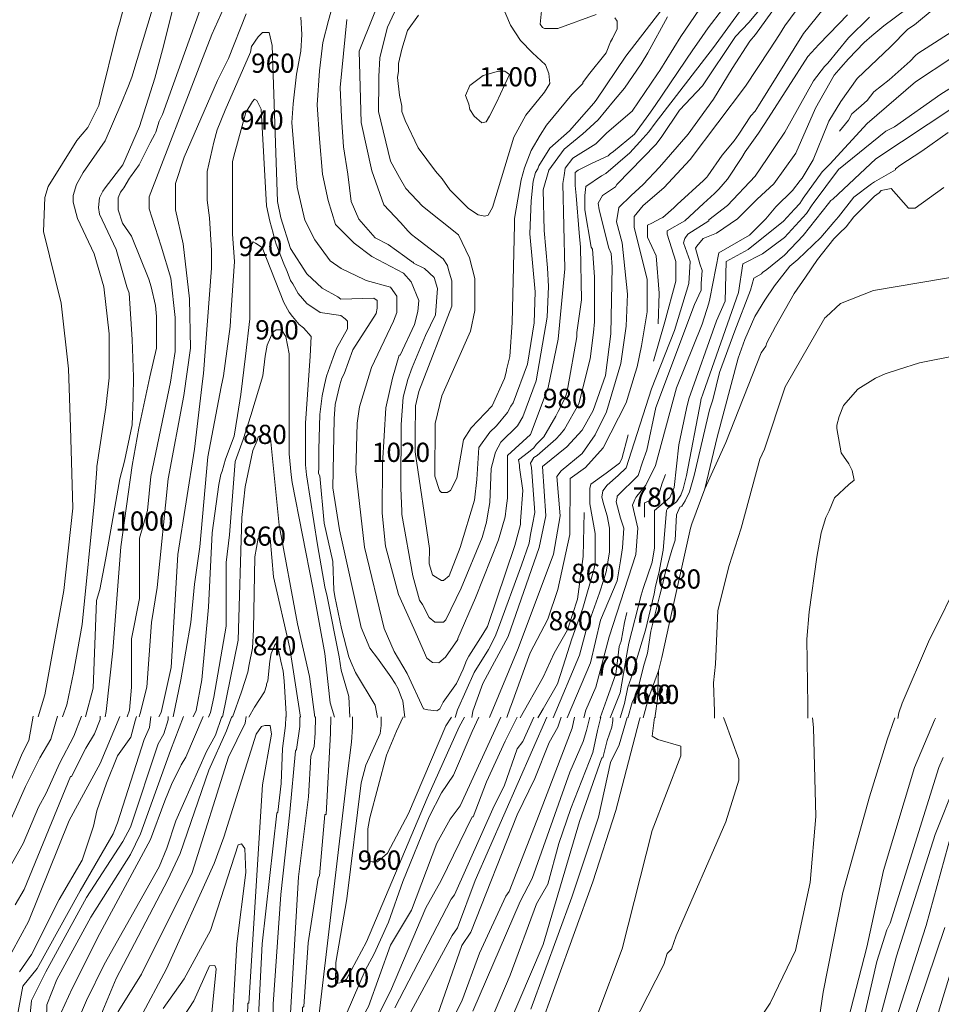
# Model space of a CAD drawing. Units: feet. Extents: x 1898197 to 2064565, y 486208 to 605191.
# Drawn here: x 1925860 to 1927540, y 500332 to 502127 of the extents above; entities that cross this region are included whole.
import ezdxf
from ezdxf.enums import TextEntityAlignment as Align

# ---------------------------------------------------------------- set-up
doc = ezdxf.new("R2010")
doc.units = ezdxf.units.FT
doc.header["$MEASUREMENT"] = 0
for name, color, linetype in [('0660', 1, 'Continuous'), ('0680', 1, 'Continuous'), ('0700', 20, 'Continuous'), ('0720', 30, 'Continuous'), ('0740', 40, 'Continuous'), ('0760', 2, 'Continuous'), ('0780', 2, 'Continuous'), ('0800', 2, 'Continuous'), ('0820', 2, 'Continuous'), ('0840', 60, 'Continuous'), ('0860', 60, 'Continuous'), ('0880', 70, 'Continuous'), ('0900', 70, 'Continuous'), ('0920', 70, 'Continuous'), ('0940', 80, 'Continuous'), ('0960', 80, 'Continuous'), ('0980', 3, 'Continuous'), ('1000', 3, 'Continuous'), ('1020', 112, 'Continuous'), ('1040', 134, 'Continuous'), ('1060', 144, 'Continuous'), ('1080', 162, 'Continuous'), ('1100', 5, 'Continuous')]:
    doc.layers.add(name, color=color, linetype=linetype)
doc.styles.get("Standard").update_dxf_attribs({"font": 'romans.shx', "height": 2500})

msp = doc.modelspace()

# ---------------------------------------------------------------- linework, layer by layer
at = {"layer": '0660', "linetype": 'Continuous', "lineweight": 20, "elevation": 660}
for points in [[(1927627.8, 501669), (1927415.7, 501633.5), (1927355.7, 501609.6), (1927329.6, 501585.6), (1927327.6, 501583.6), (1927255.3, 501457.8), (1927217.1, 501343.9), (1927209.1, 501325.9), (1927174.8, 501199.9), (1927152.7, 501132), (1927132.5, 501050), (1927128.3, 500952), (1927124.2, 500918), (1927126.1, 500866), (1927126.1, 500854)], [(1927296.1, 500853.7), (1927296.1, 500865.7), (1927296.2, 500877.6), (1927294.4, 500997.7), (1927298.5, 501047.7), (1927312.7, 501147.6), (1927320.8, 501191.6), (1927328.9, 501219.6), (1927334.9, 501231.6), (1927344.9, 501255.6), (1927371, 501279.5), (1927381, 501287.5), (1927377.1, 501305.5), (1927371.1, 501317.5), (1927357.1, 501337.6), (1927349.2, 501381.6), (1927349.2, 501387.6), (1927353.2, 501403.6), (1927361.3, 501423.6), (1927387.4, 501453.5), (1927419.4, 501473.5), (1927437.4, 501481.4), (1927461.4, 501489.4), (1927499.5, 501501.3), (1927637.6, 501529)], [(1926839.3, 499071.3), (1926875.3, 499083.3), (1926949.4, 499099.1), (1926949.4, 499115.1), (1926901.5, 499157.2), (1926885.5, 499181.3), (1926875.6, 499209.3), (1926875.6, 499247.3), (1926914, 499413.2), (1926926.2, 499505.2), (1926928.2, 499507.2), (1926952.7, 499735.2), (1926980.8, 499829.2), (1927047.1, 499969), (1927085.4, 500059), (1927089.4, 500076.9), (1927129.6, 500170.9), (1927181.8, 500264.8), (1927227.9, 500334.7), (1927274.1, 500430.6), (1927300.4, 500554.6), (1927310.6, 500674.6), (1927306.9, 500836.6), (1927305, 500854.6)], [(1926961.8, 500263.2), (1927034, 500405.1), (1927040.1, 500425.1), (1927048.1, 500433.1), (1927056.1, 500457.1), (1927146.6, 500664.9), (1927170.7, 500740.8), (1927170.8, 500778.8), (1927145, 500848.9), (1927142.9, 500854.9)]]:
    msp.add_lwpolyline(points, dxfattribs=at)
at = {"layer": '0680', "linetype": 'Continuous', "lineweight": 20, "elevation": 680}
for points in [[(1927108.9, 501272.1), (1927147.1, 501356), (1927211.5, 501519.9), (1927219.5, 501531.9), (1927221.5, 501537.9), (1927237.6, 501567.8), (1927271.7, 501627.8), (1927291.8, 501657.7), (1927313.8, 501689.7), (1927343.9, 501727.6), (1927353.9, 501737.6), (1927366, 501749.6), (1927380, 501767.6), (1927414.1, 501801.5), (1927418.1, 501805.5), (1927426.1, 501811.5), (1927430.1, 501815.5), (1927448.1, 501819.4), (1927480, 501783.4), (1927492.1, 501783.3), (1927544.1, 501821.2)], [(1927108.9, 501272.1), (1927084.8, 501208.1), (1927082.8, 501200.1), (1927044.4, 501028.2), (1927030.3, 500964.2), (1927024.2, 500940.2)], [(1927460.1, 500853.3), (1927462.1, 500863.3), (1927468.2, 500881.3), (1927516.4, 500993.2), (1927578.7, 501119.1)], [(1927018.1, 500854.2), (1927018.1, 500858.2), (1927022.2, 500888.2), (1927024.2, 500940.2)], [(1926869.6, 500197.4), (1926958.1, 500433.2), (1927012.5, 500649.2), (1927064.8, 500785.1), (1927064.9, 500803.1), (1927022.9, 500815.1), (1927012.9, 500821.2), (1927016.9, 500855.2)], [(1927225.3, 499050.6), (1926999.5, 499135), (1926961.5, 499159.1), (1926941.5, 499181.2), (1926935.6, 499205.2), (1926935.7, 499273.2), (1926961.9, 499345.1), (1927018.2, 499497.1), (1927086.5, 499638.9), (1927142.8, 499784.8), (1927164.9, 499850.8), (1927179, 499898.8), (1927201.2, 499960.7), (1927217.2, 499982.7), (1927263.4, 500082.6), (1927287.6, 500156.6), (1927303.7, 500214.5), (1927324, 500354.5), (1927360.3, 500536.4), (1927408.7, 500710.4), (1927440.9, 500814.3), (1927455, 500854.3)]]:
    msp.add_lwpolyline(points, dxfattribs=at)
at = {"layer": '0700', "linetype": 'Continuous', "lineweight": 20, "elevation": 700}
for points in [[(1927108.9, 501272.1), (1927131.1, 501366), (1927169.4, 501510), (1927181.5, 501543.9), (1927199.6, 501585.9), (1927217.7, 501615.9), (1927235.7, 501641.8), (1927263.8, 501677.8), (1927277.8, 501689.8), (1927319.9, 501729.7), (1927344, 501757.6), (1927352, 501767.6), (1927380.1, 501803.6), (1927412.1, 501827.5), (1927418.1, 501831.5), (1927456.2, 501853.4), (1927456.2, 501855.4), (1927464.2, 501861.4), (1927504.3, 501887.3), (1927552.3, 501921.2)], [(1926996.1, 500854.3), (1927006.1, 500890.2), (1927024.2, 500940.2)], [(1926737.4, 500093.7), (1926904.3, 500555.4), (1926946.6, 500685.3), (1926988.9, 500849.2), (1926990.9, 500855.2)], [(1927369.9, 500304.4), (1927404.1, 500436.4), (1927434.4, 500576.3), (1927490.8, 500764.2), (1927527, 500850.1), (1927529, 500854.1)]]:
    msp.add_lwpolyline(points, dxfattribs=at)
at = {"layer": '0720', "linetype": 'Continuous', "lineweight": 20, "elevation": 720}
for points in [[(1928014.8, 502134.3), (1927886.7, 502100.5), (1927708.6, 502040.9), (1927562.4, 501967.2), (1927420.2, 501873.5), (1927342.1, 501799.6), (1927338.1, 501797.6), (1927334.1, 501791.7), (1927287.9, 501733.7), (1927253.8, 501697.8), (1927221.8, 501671.9), (1927213.8, 501665.9), (1927211.8, 501663.9), (1927197.8, 501655.9), (1927191.7, 501634), (1927163.6, 501560), (1927135.4, 501484), (1927123.3, 501434), (1927117.2, 501416.1), (1927089, 501296.1), (1927080.9, 501266.1), (1927072.9, 501250.1), (1927066.9, 501240.2), (1927062.9, 501238.2)], [(1927062.9, 501238.2), (1927056.8, 501224.2), (1927054.7, 501178.2), (1927048.7, 501160.2), (1927036.6, 501118.2), (1927030.6, 501094.2), (1927026.5, 501078.2), (1927010.4, 501012.3), (1927004.3, 500972.3), (1926998.3, 500952.3), (1926986.2, 500904.3), (1926980.1, 500890.3), (1926976.1, 500882.3), (1926968.1, 500854.3)], [(1926791.8, 500323.6), (1926866.3, 500527.4), (1926914.6, 500673.4), (1926936.8, 500773.3), (1926952.8, 500805.3), (1926966.9, 500855.3)], [(1927542.8, 500782.1), (1927534.8, 500764.1), (1927446.2, 500480.3), (1927440.2, 500468.3), (1927422.1, 500410.3), (1927349.4, 500092.4)]]:
    msp.add_lwpolyline(points, dxfattribs=at)
at = {"layer": '0740', "linetype": 'Continuous', "lineweight": 20, "elevation": 740}
for points in [[(1926954.1, 500854.4), (1926962.1, 500880.3), (1926968.2, 500910.3), (1926980.3, 500944.3), (1926982.3, 500954.3), (1927000.4, 501014.3), (1927016.5, 501080.3), (1927018.6, 501094.2), (1927024.6, 501118.2), (1927032.7, 501160.2), (1927038.9, 501232.2), (1927040.9, 501236.2), (1927056.9, 501248.2), (1927064.9, 501260.2), (1927068.9, 501272.1), (1927075, 501296.1), (1927101.3, 501432.1), (1927101.3, 501434.1), (1927105.3, 501446.1), (1927169.7, 501630), (1927177.8, 501682), (1927213.8, 501699.9), (1927253.9, 501729.8), (1927294, 501773.7), (1927304, 501789.7), (1927306, 501791.7), (1927352.2, 501853.6), (1927438.3, 501923.5), (1927454.3, 501931.4), (1927538.5, 501991.2), (1927598.6, 502029.1)], [(1926617.1, 499979.9), (1926814.1, 500441.5), (1926880.5, 500665.4), (1926920.8, 500781.4), (1926922.8, 500781.4), (1926930.9, 500813.4), (1926938.9, 500837.3), (1926940.9, 500849.3), (1926940.9, 500855.3)], [(1927605, 500834), (1927528.6, 500642.1), (1927458.1, 500420.3), (1927405.7, 500224.3), (1927375.4, 500078.4), (1927337.2, 499982.5), (1927254.9, 499818.6), (1927184.5, 499664.7), (1927162.5, 499622.8), (1927114.2, 499502.8), (1927106.1, 499468.8), (1927104.1, 499456.9), (1927078, 499392.9), (1927055.9, 499351), (1927031.7, 499269), (1927031.7, 499245), (1927041.6, 499225), (1927063.6, 499206.9), (1927177.5, 499162.7), (1927299.5, 499130.5), (1927421.5, 499120.2), (1927451.5, 499122.1), (1927517.5, 499138), (1927561.6, 499161.9)]]:
    msp.add_lwpolyline(points, dxfattribs=at)
at = {"layer": '0760', "linetype": 'Continuous', "lineweight": 20, "elevation": 760}
for points in [[(1926936, 500854.4), (1926954.2, 500900.3), (1926966.3, 500970.3), (1926970.3, 500990.3), (1926992.5, 501078.3), (1926996.5, 501090.3), (1927012.7, 501138.2), (1927016.7, 501164.2), (1927016.9, 501232.3), (1927044.9, 501256.2), (1927053, 501274.2), (1927061.1, 501352.2), (1927075.2, 501418.2), (1927079.3, 501436.1), (1927129.6, 501578.1), (1927145.7, 501614), (1927147.8, 501686), (1927187.9, 501708), (1927252, 501759.8), (1927272, 501781.8), (1927282, 501791.8), (1927288.1, 501801.8), (1927322.2, 501849.7), (1927336.2, 501863.7), (1927404.4, 501937.5), (1927492.5, 502013.4), (1927558.6, 502057.2)], [(1926659.5, 500163.8), (1926754, 500385.6), (1926802.2, 500515.6), (1926822.3, 500551.5), (1926842.5, 500625.5), (1926864.6, 500689.5), (1926904.8, 500791.4), (1926912.9, 500831.4), (1926918.9, 500855.4)], [(1927558.6, 500646.1), (1927512.2, 500476.1), (1927455.9, 500302.2), (1927407.4, 500102.3), (1927401.4, 500086.3), (1927365.2, 499960.4), (1927325, 499870.4), (1927262.8, 499758.6), (1927212.5, 499660.7), (1927130.1, 499462.8), (1927122.1, 499432.8), (1927096, 499382.9), (1927077.9, 499328.9), (1927073.7, 499274.9), (1927081.7, 499244.9), (1927101.7, 499228.9), (1927181.6, 499188.7), (1927285.5, 499156.5), (1927399.5, 499146.2), (1927401.5, 499144.2), (1927485.5, 499148.1), (1927531.6, 499164), (1927553.6, 499177.9)]]:
    msp.add_lwpolyline(points, dxfattribs=at)
at = {"layer": '0780', "linetype": 'Continuous', "lineweight": 20, "elevation": 780}
for points in [[(1927354.3, 501923.6), (1927370.4, 501943.6), (1927376.4, 501955.6), (1927388.4, 501965.5), (1927404.5, 501979.5), (1927416.5, 501995.5), (1927444.5, 502017.4), (1927482.6, 502051.4), (1927492.6, 502061.4), (1927496.7, 502065.3), (1927574.7, 502115.2), (1927646.8, 502153.1)], [(1927037, 501298.2), (1927031, 501282.2), (1927026.9, 501268.2), (1927020.9, 501260.3), (1927008.9, 501250.3), (1926998.9, 501246.3), (1926998.8, 501220.3)], [(1926918.1, 500854.4), (1926930.1, 500888.4), (1926946.2, 500934.4), (1926948.3, 500948.4), (1926952.3, 500984.4), (1926956.4, 500994.4), (1926962.4, 501028.4), (1926966.5, 501046.3)], [(1926685.8, 500319.8), (1926772.2, 500519.6), (1926794.3, 500561.6), (1926862.7, 500755.5), (1926886.8, 500811.4), (1926892.9, 500831.4), (1926898.9, 500855.4)], [(1927449.6, 500186.2), (1927546.2, 500472.1)], [(1926139.7, 500280.9), (1926177.8, 500338.8), (1926205.9, 500402.7), (1926215.9, 500402.8), (1926217.9, 500396.7), (1926199.5, 500206.8)]]:
    msp.add_lwpolyline(points, dxfattribs=at)
at = {"layer": '0800', "linetype": 'Continuous', "lineweight": 20, "elevation": 800}
for points in [[(1926888.1, 500854.5), (1926892.1, 500868.5), (1926910.2, 500910.4), (1926934.4, 501002.4), (1926982.7, 501152.3), (1926986.8, 501200.3), (1926976.9, 501242.3), (1926980.9, 501252.3), (1926982.9, 501256.3), (1926984.9, 501258.3), (1927000.9, 501278.3), (1927019, 501314.3), (1927057.3, 501456.2), (1927103.6, 501572.1), (1927115.7, 501610.1), (1927117.7, 501618.1), (1927133.9, 501702.1), (1927189.9, 501733.9), (1927220, 501763.9), (1927238, 501785.8), (1927268.1, 501815.8), (1927282.1, 501833.8), (1927286.1, 501837.8), (1927306.2, 501871.7), (1927332.4, 501935.7), (1927334.4, 501941.7), (1927356.4, 501977.6), (1927386.5, 502019.6), (1927446.7, 502077.5), (1927478.7, 502109.4), (1927490.7, 502117.4), (1927526.8, 502147.3)], [(1926573.5, 500154), (1926665.9, 500337.8), (1926698, 500425.8), (1926746.2, 500529.7), (1926752.3, 500537.7), (1926802.5, 500667.6), (1926866.9, 500835.5), (1926870.9, 500855.5)], [(1926121.8, 500324.9), (1926159.9, 500378.8), (1926208.1, 500466.7), (1926258.4, 500622.7), (1926264.4, 500624.7), (1926270.4, 500616.6), (1926272.3, 500572.6), (1926256, 500442.7), (1926245.6, 500262.7)], [(1927565.8, 499265.9), (1927521.7, 499218), (1927487.6, 499202.1), (1927427.6, 499192.2), (1927349.6, 499194.4), (1927223.7, 499226.6), (1927161.7, 499256.7), (1927145.8, 499276.7), (1927135.8, 499304.8), (1927137.9, 499344.8), (1927147.9, 499376.8), (1927198.2, 499494.7), (1927298.6, 499672.5), (1927401.1, 499916.3), (1927471.6, 500148.2), (1927529.9, 500304.1), (1927564.1, 500416)]]:
    msp.add_lwpolyline(points, dxfattribs=at)
at = {"layer": '0820', "linetype": 'Continuous', "lineweight": 20, "elevation": 820}
for points in [[(1926858, 500854.5), (1926866.1, 500874.5), (1926900.3, 500954.5), (1926918.4, 501032.5), (1926948.6, 501104.4), (1926954.7, 501140.4), (1926958.7, 501164.4), (1926960.8, 501200.4), (1926954.8, 501218.4), (1926946.9, 501248.4), (1926948.9, 501256.4), (1926948.9, 501258.4), (1926987, 501296.3), (1926995, 501320.3), (1927003.1, 501342.3), (1927019.3, 501420.3), (1927089.6, 501608.1), (1927101.7, 501634.1), (1927101.7, 501636.1), (1927101.7, 501646.1), (1927103.8, 501670.1), (1927099.8, 501682.1), (1927091.9, 501710.2), (1927093.9, 501714.1), (1927105.9, 501728.1), (1927129.9, 501738.1), (1927168, 501764), (1927204.1, 501799.9), (1927234.1, 501827.9), (1927274.3, 501883.8), (1927310.4, 501965.7), (1927344.5, 502025.7), (1927352.6, 502035.6), (1927356.6, 502039.6), (1927370.6, 502055.6), (1927398.7, 502085.6), (1927412.7, 502097.5), (1927434.7, 502115.5), (1927538.9, 502193.3)], [(1926271.5, 500178.6), (1926275.8, 500334.6), (1926277.8, 500334.6), (1926302.6, 500732.6), (1926318.8, 500824.6), (1926316.8, 500840.6), (1926306.8, 500840.6), (1926300.8, 500838.6), (1926290.8, 500824.6), (1926232.4, 500636.7), (1926214.3, 500588.8), (1926127.9, 500396.9), (1926079.7, 500307)], [(1926846.9, 500855.5), (1926840.9, 500837.5), (1926824.8, 500809.6), (1926798.7, 500743.6), (1926766.6, 500677.7), (1926682.1, 500463.8), (1926666.1, 500439.8), (1926613.7, 500289.9)]]:
    msp.add_lwpolyline(points, dxfattribs=at)
at = {"layer": '0840', "linetype": 'Continuous', "lineweight": 20, "elevation": 840}
for points in [[(1927408.8, 502131.5), (1927370.7, 502093.6), (1927332.6, 502047.7), (1927326.6, 502041.7), (1927306.5, 502015.7), (1927254.3, 501921.8), (1927238.3, 501897.9), (1927222.2, 501873.9), (1927200.2, 501841.9), (1927150, 501788.1), (1927116, 501762.1), (1927116, 501760.1), (1927077.9, 501736.2), (1927071.9, 501728.2), (1927069.9, 501720.2), (1927081.8, 501686.2), (1927079.7, 501646.2), (1927053.6, 501560.2), (1927011.3, 501454.3), (1926975.1, 501340.4), (1926965, 501310.4), (1926951, 501296.4), (1926930.9, 501278.5), (1926922.9, 501268.4), (1926920.9, 501256.5), (1926924.9, 501242.5), (1926930.8, 501222.4), (1926934.8, 501200.4), (1926934.7, 501156.4), (1926928.6, 501120.4), (1926924.6, 501106.4), (1926916.5, 501082.5), (1926892.4, 501014.5), (1926880.3, 500968.5), (1926832, 500854.6)], [(1926278, 500855.8), (1926288, 500873.7), (1926306.1, 500901.7), (1926310.1, 500913.7), (1926310.1, 500915.7), (1926312.1, 500921.7), (1926316.2, 500957.7), (1926318.2, 500971.7), (1926326.3, 500989.7), (1926332.2, 500975.6), (1926336.2, 500957.6), (1926340.2, 500939.6), (1926342.1, 500921.6), (1926346, 500861.6), (1926346, 500855.6)], [(1925844.3, 499645.4), (1925876.6, 499763.4), (1925878.6, 499763.4), (1925928.9, 499927.3), (1925957.1, 500009.2), (1926007.3, 500131.1), (1926031.5, 500207.1), (1926039.6, 500237.1), (1926041.6, 500265.1), (1926037.7, 500303.1), (1926039.7, 500307.1), (1926039.7, 500319.1), (1926061.8, 500355), (1926081.9, 500387), (1926174.3, 500572.8), (1926240.7, 500782.7), (1926270.8, 500844.7), (1926272.9, 500856.7)], [(1926344.9, 500856.5), (1926344.8, 500840.5), (1926338.8, 500798.5), (1926336.6, 500734.5), (1926330.5, 500682.5), (1926328.5, 500680.5), (1926302, 500442.6), (1926295.8, 500322.6), (1926305.1, 499978.5), (1926326.8, 499864.4), (1926342.8, 499840.4), (1926352.8, 499846.4), (1926374.9, 499872.4), (1926435.1, 499988.3), (1926473.3, 500090.2), (1926509.5, 500160.1), (1926573.8, 500320), (1926648.1, 500457.9), (1926658.1, 500471.9), (1926690.3, 500557.8), (1926820.9, 500855.6)]]:
    msp.add_lwpolyline(points, dxfattribs=at)
at = {"layer": '0860', "linetype": 'Continuous', "lineweight": 20, "elevation": 860}
for points in [[(1927015.4, 501504.3), (1927025.5, 501540.3), (1927035.6, 501576.3), (1927055.7, 501650.2), (1927055.7, 501658.2), (1927055.8, 501686.2), (1927039.9, 501736.3), (1927039.9, 501742.2), (1927072, 501760.2), (1927106, 501792.1), (1927126.1, 501810.1), (1927134.1, 501818.1), (1927150.1, 501836), (1927176.2, 501876), (1927182.2, 501886), (1927206.3, 501919.9), (1927224.4, 501947.9), (1927296.6, 502059.8), (1927316.6, 502081.7), (1927352.7, 502119.6), (1927368.8, 502135.6)], [(1926804.1, 500854.7), (1926808.1, 500860.7), (1926814.1, 500870.6), (1926840.2, 500916.6), (1926850.2, 500948.6), (1926866.3, 500998.5), (1926886.5, 501054.5), (1926906.6, 501124.5), (1926908.7, 501136.5), (1926908.7, 501150.5), (1926908.8, 501190.5), (1926898.9, 501244.5), (1926898.9, 501272.5), (1926900.9, 501280.5), (1926929, 501300.4), (1926953, 501318.4), (1926957.1, 501326.4), (1926969.2, 501370.4)], [(1926248, 500855.8), (1926264.1, 500901.8), (1926276.2, 500937.8), (1926278.2, 500951.7), (1926284.3, 500981.7), (1926286.3, 501015.7), (1926288.6, 501147.8), (1926294.7, 501181.7), (1926304.7, 501185.7), (1926310.7, 501185.7), (1926312.7, 501185.7), (1926316.7, 501181.7), (1926322.5, 501111.7), (1926352.3, 500981.6), (1926372, 500855.5)], [(1925840.6, 499763.4), (1925921.1, 499985.3), (1925975.4, 500151.2), (1925979.4, 500159.2), (1925999.5, 500231.2), (1926001.7, 500285.2), (1926011.7, 500321.1), (1926035.9, 500379.1), (1926130.3, 500558.9), (1926152.3, 500606.9), (1926204.6, 500758.8), (1926236.8, 500830.7), (1926246.9, 500856.7)], [(1926370.9, 500856.5), (1926370.8, 500838.5), (1926364.8, 500796.5), (1926362.8, 500794.5), (1926352.5, 500682.5), (1926336.2, 500532.5), (1926321.8, 500332.5), (1926327.3, 500080.5)], [(1926543.8, 500326.1), (1926646.2, 500523.9), (1926652.3, 500531.9), (1926724.6, 500693.8), (1926742.7, 500729.7), (1926766.8, 500797.7), (1926776.8, 500811.6), (1926796.9, 500855.6)]]:
    msp.add_lwpolyline(points, dxfattribs=at)
at = {"layer": '0880', "linetype": 'Continuous', "lineweight": 20, "elevation": 880}
for points in [[(1927336.8, 502161.7), (1927288.7, 502101.8), (1927206.4, 501969.9), (1927200.4, 501960), (1927192.4, 501951.9), (1927170.3, 501918), (1927162.3, 501906), (1927140.2, 501880.1), (1927114.1, 501842.1), (1927112.1, 501840.1), (1927106.1, 501834.1), (1927058, 501790.2), (1927052, 501784.2), (1927032, 501766.3), (1927027.9, 501764.3), (1927011.9, 501756.3), (1927003.9, 501752.3), (1927003.9, 501730.3), (1927019.8, 501696.3), (1927025.7, 501628.3), (1927023.6, 501572.3)], [(1926230, 500855.8), (1926258.3, 500995.8), (1926264.8, 501219.8), (1926270.9, 501275.8), (1926285, 501341.8), (1926293, 501359.8), (1926295, 501365.8), (1926297, 501367.7), (1926309.1, 501371.7), (1926313.1, 501371.7), (1926317, 501363.7), (1926332.7, 501205.7), (1926366.4, 501025.6), (1926388.1, 500929.5), (1926398, 500855.5)], [(1926772.1, 500854.7), (1926814.2, 500928.6), (1926834.3, 500972.6), (1926858.4, 501014.6), (1926876.5, 501070.5), (1926886.7, 501148.5), (1926888.8, 501228.5)], [(1925806.6, 499753.5), (1925881.1, 499987.4), (1925891.1, 499997.4), (1925935.3, 500113.3), (1925961.5, 500231.2), (1925963.7, 500293.2), (1925965.7, 500301.2), (1925981.8, 500339.2), (1926013.9, 500405.1), (1926114.3, 500583), (1926128.4, 500616.9), (1926144.5, 500666.9), (1926200.7, 500792.8), (1926216.8, 500822.8), (1926228.8, 500856.7)], [(1926398.9, 500856.4), (1926398.8, 500826.4), (1926396.7, 500802.4), (1926390.7, 500784.4), (1926386.6, 500710.4), (1926368.3, 500564.4), (1926353.8, 500316.4), (1926357.3, 500080.4), (1926363.2, 500054.4), (1926377.2, 500048.4), (1926391.3, 500060.3), (1926427.4, 500116.3), (1926473.6, 500232.2), (1926535.9, 500356.1), (1926600.2, 500508), (1926628.3, 500557.9), (1926684.5, 500673.8), (1926686.5, 500673.8), (1926710.7, 500737.8), (1926744.8, 500811.7), (1926766.9, 500855.7)]]:
    msp.add_lwpolyline(points, dxfattribs=at)
at = {"layer": '0900', "linetype": 'Continuous', "lineweight": 20, "elevation": 900}
for points in [[(1927274.8, 502143.8), (1927254.7, 502115.8), (1927244.7, 502099.9), (1927226.6, 502071.9), (1927182.5, 502006), (1927082.2, 501872.2), (1927034.1, 501820.3), (1926996, 501788.3), (1926980, 501768.4), (1926979.9, 501748.4), (1927003.7, 501654.3), (1927003.6, 501594.3), (1926993.5, 501532.3), (1926985.4, 501494.3), (1926981.4, 501482.4), (1926965.3, 501428.4), (1926923.1, 501346.4), (1926891, 501310.5), (1926863, 501290.6), (1926862.8, 501188.6), (1926840.5, 501088.6), (1926822.4, 501034.6), (1926790.3, 500972.7), (1926756.1, 500878.8), (1926754.1, 500872.8), (1926748, 500854.8)], [(1926434, 500855.4), (1926426.1, 500881.5), (1926422.1, 500915.4), (1926416.3, 500971.5), (1926394.5, 501091.5), (1926356.9, 501283.6), (1926354.9, 501297.6), (1926351, 501335.7), (1926351.3, 501493.7), (1926351.4, 501513.7), (1926351.4, 501517.7), (1926345.4, 501549.7), (1926337.5, 501561.7), (1926335.5, 501561.7), (1926327.5, 501561.7), (1926321.5, 501557.7), (1926311.4, 501533.7), (1926307.4, 501513.7), (1926303.3, 501477.7), (1926281.1, 501405.8), (1926267.1, 501361.8), (1926252.9, 501321.8), (1926250.9, 501297.8), (1926242.7, 501187.9), (1926236.6, 501137.8), (1926236.3, 501021.8), (1926214, 500891.9), (1926208, 500863.9), (1926204, 500855.9)], [(1925810.8, 499881.5), (1925865.1, 500007.4), (1925895.3, 500101.4), (1925905.3, 500113.3), (1925931.6, 500259.3), (1925933.6, 500259.3), (1925935.7, 500317.3), (1925955.8, 500361.2), (1926006, 500461.2), (1926098.4, 500633), (1926124.5, 500702.9), (1926136.6, 500732.9), (1926154.7, 500768.9), (1926162.7, 500782.9), (1926194.8, 500856.8)], [(1926426.9, 500856.4), (1926426.8, 500826.4), (1926418.5, 500678.4), (1926416.5, 500678.4), (1926406.3, 500566.4), (1926404.3, 500562.4), (1926386, 500444.4), (1926377.8, 500328.4), (1926375.8, 500326.4), (1926373.5, 500176.4), (1926375.5, 500160.4), (1926385.4, 500138.4), (1926393.4, 500136.4), (1926407.4, 500146.3), (1926433.5, 500200.3), (1926447.6, 500220.2), (1926487.8, 500314.2), (1926495.8, 500328.2), (1926536, 500440.1), (1926574.2, 500504), (1926620.4, 500625.9), (1926644.5, 500669.9), (1926662.6, 500693.9), (1926736.9, 500855.7)]]:
    msp.add_lwpolyline(points, dxfattribs=at)
at = {"layer": '0920', "linetype": 'Continuous', "lineweight": 20, "elevation": 920}
for points in [[(1927238.8, 502151.9), (1927200.7, 502100), (1927190.7, 502088), (1927158.5, 502038.1), (1927124.4, 501982.1), (1927078.3, 501918.2), (1927026.2, 501858.3), (1926996.1, 501826.3), (1926974.1, 501806.4), (1926952, 501784.4), (1926947.9, 501758.4), (1926957.9, 501720.4), (1926967.7, 501626.4), (1926965.5, 501568.4), (1926955.4, 501500.4), (1926929.2, 501412.4), (1926909.1, 501370.5), (1926885, 501336.5), (1926847, 501304.6), (1926839, 501294.6), (1926844.8, 501222.6), (1926832.7, 501152.6), (1926768.3, 500980.7), (1926716, 500854.8)], [(1926462, 500855.4), (1926460.1, 500893.4), (1926446.2, 500941.4), (1926442.2, 500965.4), (1926420.5, 501075.5), (1926416.5, 501093.5), (1926402.7, 501169.5), (1926382.9, 501297.6), (1926381, 501315.6), (1926381.1, 501391.6), (1926389.4, 501513.6), (1926391.5, 501549.6), (1926377.5, 501565.6), (1926369.5, 501571.6), (1926357.5, 501585.7), (1926351.5, 501593.7), (1926341.6, 501611.7), (1926301.8, 501711.8), (1926289.8, 501719.8), (1926285.8, 501721.8), (1926279.8, 501711.8), (1926279.7, 501707.8), (1926279.5, 501581.8), (1926271.4, 501513.8), (1926263.2, 501443.8), (1926257.1, 501405.8), (1926251, 501367.9), (1926235, 501325.9), (1926228.9, 501303.9), (1926226.9, 501297.9), (1926222.9, 501279.9), (1926210.7, 501191.9), (1926204.4, 501055.9), (1926192.1, 500923.9), (1926182, 500867.9), (1926176, 500856)], [(1925847.1, 500025.4), (1925873.3, 500113.4), (1925897.6, 500239.4), (1925899.6, 500239.4), (1925909.7, 500321.3), (1925909.8, 500331.3), (1925927.8, 500377.3), (1925990.1, 500491.2), (1926062.3, 500605.1), (1926080.4, 500643), (1926134.7, 500794.9), (1926158.8, 500856.9)], [(1926466.9, 500856.3), (1926466.8, 500838.3), (1926464.8, 500810.3), (1926456.7, 500748.3), (1926403.7, 500294.3), (1926403.6, 500246.4), (1926409.6, 500236.3), (1926417.6, 500240.3), (1926433.7, 500264.3), (1926489.9, 500394.2), (1926506, 500424.1), (1926532.1, 500482.1), (1926558.3, 500556), (1926606.5, 500674), (1926628.6, 500718), (1926650.7, 500749.9), (1926684.8, 500829.8), (1926696.9, 500855.8)]]:
    msp.add_lwpolyline(points, dxfattribs=at)
at = {"layer": '0940', "linetype": 'Continuous', "lineweight": 20, "elevation": 940}
for points in [[(1927226.8, 502167.9), (1927188.7, 502122), (1927164.7, 502096), (1927104.5, 502006.1), (1927062.4, 501962.2), (1927030.3, 501914.3), (1927020.2, 501900.3), (1926948.1, 501826.5), (1926946.1, 501822.5), (1926922, 501806.5), (1926914, 501792.5), (1926916, 501780.5), (1926933.8, 501710.5), (1926937.8, 501700.5), (1926939.8, 501676.5), (1926937.5, 501554.4), (1926927.4, 501478.5), (1926905.2, 501414.5), (1926885.1, 501378.5), (1926857.1, 501348.6), (1926813, 501312.7), (1926818.8, 501222.7), (1926806.7, 501164.7), (1926750.3, 501002.8), (1926704.2, 500916.9), (1926686.1, 500866.9), (1926684, 500854.9)], [(1926512, 500855.2), (1926508.1, 500877.3), (1926472.2, 500937.3), (1926464.2, 500955.4), (1926460.2, 500965.4), (1926446.3, 501017.4), (1926434.4, 501075.4), (1926432.5, 501087.4), (1926430.6, 501139.5), (1926414.7, 501209.5), (1926406.9, 501295.5), (1926404.9, 501299.5), (1926405, 501311.5), (1926405, 501343.5), (1926407.1, 501407.5), (1926411.2, 501441.5), (1926415.3, 501461.5), (1926419.3, 501477.5), (1926431.4, 501511.5), (1926437.4, 501527.5), (1926457.5, 501563.4), (1926457.5, 501577.4), (1926453.5, 501581.4), (1926445.5, 501587.5), (1926407.5, 501593.5), (1926383.6, 501609.6), (1926367.6, 501627.6), (1926357.6, 501645.6), (1926353.7, 501651.6), (1926347.7, 501667.7), (1926341.7, 501681.7), (1926327.8, 501717.7), (1926323.8, 501729.7), (1926321.8, 501737.7), (1926315.9, 501759.7), (1926309.9, 501787.8), (1926300.3, 501963.8), (1926292.3, 501979.8), (1926288.3, 501981.8), (1926284.3, 501977.8), (1926272.3, 501957.8), (1926250.1, 501877.9), (1926248.1, 501867.9), (1926248, 501835.9), (1926247.8, 501735.9), (1926251.7, 501685.9), (1926245.5, 501597.9), (1926243.5, 501567.9), (1926231.3, 501477.9), (1926227.2, 501457.9), (1926203, 501329.9), (1926188.6, 501166), (1926178.5, 501098), (1926172.3, 501028), (1926154.1, 500924), (1926140, 500856)], [(1925815.1, 500031.5), (1925867.6, 500227.4), (1925875.6, 500277.4), (1925881.8, 500339.4), (1925907.9, 500391.4), (1925982.2, 500527.2), (1926048.4, 500629.1), (1926062.4, 500655.1), (1926112.7, 500807), (1926122.8, 500825), (1926130.8, 500850.9), (1926130.8, 500857)], [(1926518.9, 500856.2), (1926518.9, 500840.2), (1926516.8, 500826.2), (1926490.7, 500768.2), (1926482.6, 500736.2), (1926456.2, 500524.3), (1926436, 500408.3), (1926435.9, 500370.3), (1926447.9, 500372.3), (1926455.9, 500378.3), (1926492.1, 500446.2), (1926602.6, 500708), (1926660.9, 500837.9), (1926670.9, 500855.9)]]:
    msp.add_lwpolyline(points, dxfattribs=at)
at = {"layer": '0960', "linetype": 'Continuous', "lineweight": 20, "elevation": 960}
for points in [[(1926654, 500855), (1926658, 500869), (1926688.2, 500936.9), (1926714.3, 500978.9), (1926726.3, 501002.8), (1926732.4, 501018.8), (1926774.6, 501132.7), (1926788.7, 501172.7), (1926790.7, 501188.7), (1926794.8, 501206.7), (1926798.8, 501228.7), (1926793, 501310.7), (1926791, 501318.7), (1926797, 501328.7), (1926803, 501332.7), (1926837.1, 501362.6), (1926845.1, 501370.6), (1926853.1, 501380.6), (1926879.3, 501426.5), (1926899.4, 501508.5), (1926905.5, 501556.5), (1926907.5, 501576.5), (1926907.7, 501658.5), (1926903.8, 501708.5), (1926901.8, 501712.5), (1926890, 501780.6), (1926890, 501806.6), (1926892.1, 501822.6), (1926920.1, 501842.5), (1926928.1, 501846.5), (1926972.2, 501884.4), (1926990.2, 501904.4), (1927006.3, 501922.3), (1927018.3, 501938.3), (1927124.6, 502076.1), (1927176.8, 502148)], [(1926114, 500856.1), (1926118, 500864.1), (1926136.2, 500946), (1926148.6, 501152), (1926179, 501344), (1926193.3, 501468), (1926195.3, 501482), (1926209.7, 501674), (1926209.7, 501706), (1926205.9, 501766), (1926201.9, 501798), (1926202, 501850), (1926214.2, 501904), (1926220.2, 501926), (1926234.3, 501961.9), (1926280.5, 502067.8), (1926282.5, 502077.9), (1926294.6, 502095.8), (1926302.6, 502103.8), (1926310.6, 502103.8), (1926314.6, 502103.8), (1926320.5, 502079.8), (1926329.9, 501795.7), (1926335.9, 501765.7), (1926353.8, 501709.7), (1926383.7, 501663.6), (1926411.6, 501637.6), (1926439.6, 501621.5), (1926445.6, 501617.5), (1926505.6, 501619.4), (1926511.6, 501615.3), (1926511.6, 501601.3), (1926509.5, 501591.3), (1926467.4, 501525.4), (1926451.3, 501481.4), (1926447.3, 501473.4), (1926443.3, 501461.5), (1926435.2, 501425.5), (1926433.1, 501399.5), (1926430.9, 501273.5), (1926442.7, 501197.4), (1926482.3, 501019.3), (1926498.3, 500981.3), (1926512.2, 500963.3), (1926536.2, 500929.2), (1926544.2, 500917.2), (1926550.1, 500907.2), (1926556.1, 500891.2), (1926558.1, 500885.2), (1926562, 500855.2)], [(1926098.9, 500857), (1926096.8, 500837), (1926086.8, 500815), (1926038.4, 500663.1), (1926030.4, 500643.1), (1925970.2, 500539.2), (1925891.9, 500397.4), (1925865.8, 500365.4), (1925841.6, 500233.5)], [(1926558.9, 500856.1), (1926546.9, 500830.1), (1926528.7, 500786.2), (1926498.5, 500672.2), (1926494.5, 500652.2), (1926494.4, 500600.2), (1926496.4, 500594.2), (1926502.3, 500592.2), (1926512.3, 500592.2), (1926530.4, 500608.1), (1926568.5, 500680.1), (1926636.9, 500839.9), (1926646.9, 500855.9)]]:
    msp.add_lwpolyline(points, dxfattribs=at)
at = {"layer": '0980', "linetype": 'Continuous', "lineweight": 20, "elevation": 980}
for points in [[(1926272.6, 502137.9), (1926240.5, 502055.9), (1926220.4, 502016), (1926160.1, 501876.1), (1926144, 501828.1), (1926143.9, 501780.1), (1926157.8, 501718.1), (1926169.6, 501618), (1926171.4, 501528), (1926159.2, 501442), (1926130.9, 501290.1), (1926110.5, 501092.1), (1926100.3, 501028.1), (1926092.1, 500910.1), (1926080, 500862.1), (1926078, 500856.2)], [(1927140.8, 502146.1), (1927114.7, 502112.1), (1927098.6, 502088.2), (1927086.6, 502072.2), (1927018.4, 501970.3), (1927006.3, 501954.3), (1926980.3, 501918.4), (1926942.2, 501886.5), (1926936.2, 501882.5), (1926932.2, 501878.5), (1926902.2, 501864.6), (1926878.1, 501852.6), (1926872.1, 501848.6), (1926872.1, 501824.6), (1926874, 501806.6), (1926879.9, 501738.6), (1926881.9, 501712.6), (1926883.6, 501616.6), (1926875.5, 501556.6), (1926875.5, 501548.6), (1926859.3, 501456.6), (1926857.3, 501446.6), (1926853.3, 501436.6), (1926841.2, 501412.6), (1926837.2, 501404.6), (1926815.1, 501366.7), (1926801.1, 501352.7), (1926797.1, 501346.7), (1926787.1, 501338.7), (1926769, 501324.8), (1926771, 501314.8), (1926771, 501310.8), (1926776.9, 501268.8), (1926772.8, 501212.8), (1926772.8, 501206.7), (1926762.7, 501168.8), (1926712.4, 501020.9), (1926704.4, 501006.9), (1926678.3, 500966.9), (1926674.2, 500958.9), (1926668.2, 500942.9), (1926656.2, 500917), (1926632.1, 500883), (1926626, 500871), (1926620, 500867.1), (1926604.1, 500869.1), (1926596.1, 500871.1), (1926566.2, 500935.2), (1926542.3, 500975.2), (1926524.3, 501017.2), (1926488.6, 501165.3), (1926472.9, 501303.4), (1926475.1, 501391.4), (1926479.2, 501421.4), (1926501.3, 501493.3), (1926541.5, 501577.3), (1926547.6, 501593.2), (1926547.6, 501623.3), (1926535.6, 501639.3), (1926491.7, 501651.4), (1926487.7, 501653.4), (1926445.7, 501673.5), (1926425.7, 501687.5), (1926397.8, 501725.6), (1926379.9, 501761.6), (1926366, 501821.6), (1926356.3, 501939.7), (1926358.3, 501973.7), (1926364.4, 502027.7), (1926372.5, 502069.7), (1926374.6, 502099.7), (1926372.7, 502131.7)], [(1925859.9, 500391.4), (1925882, 500423.4), (1925932.1, 500523.3), (1925974.3, 500595.2), (1925994.4, 500657.2), (1926000.5, 500685.2), (1926018.6, 500735.2), (1926038.7, 500785.1), (1926062.8, 500819.1), (1926070.8, 500849.1), (1926072.8, 500857.1)]]:
    msp.add_lwpolyline(points, dxfattribs=at)
at = {"layer": '1000', "linetype": 'Continuous', "lineweight": 20, "elevation": 1000}
for points in [[(1926264.8, 502221.9), (1926210.6, 502100), (1926190.4, 502048), (1926095.9, 501804.2), (1926095.9, 501782.2), (1926117.8, 501714.1), (1926135.6, 501656.1), (1926143.5, 501584.1), (1926143.4, 501568.1)], [(1927098.8, 502146.2), (1927064.7, 502096.2), (1927026.5, 502034.3), (1927022.5, 502028.3), (1926976.3, 501960.4), (1926930.3, 501920.5), (1926910.2, 501900.5), (1926868.2, 501874.6), (1926854.1, 501856.6), (1926852.1, 501842.7), (1926850.1, 501828.6), (1926853.7, 501672.6), (1926841.5, 501544.6), (1926823.3, 501456.7), (1926791.1, 501370.7), (1926749, 501332.8), (1926748.9, 501254.8), (1926746.8, 501236.8), (1926744.8, 501220.8), (1926732.7, 501178.8), (1926690.5, 501072.9), (1926658.3, 500999), (1926658.3, 500997), (1926636.3, 500965), (1926624.2, 500955), (1926612.2, 500955.1), (1926602.2, 500963.1), (1926578.4, 501017.2), (1926550.5, 501079.2), (1926526.7, 501167.3), (1926520.8, 501227.3), (1926521, 501317.3), (1926527.2, 501419.3), (1926539.3, 501473.3), (1926551.4, 501515.2), (1926553.4, 501515.2), (1926579.5, 501571.2), (1926585.6, 501595.2), (1926587.6, 501615.2), (1926573.7, 501649.2), (1926559.7, 501665.2), (1926501.8, 501695.4), (1926469.8, 501719.4), (1926435.9, 501753.5), (1926422, 501797.5), (1926412.1, 501845.5), (1926406.2, 501909.6), (1926402.3, 501971.6), (1926406.5, 502033.6), (1926412.5, 502085.6), (1926422.6, 502125.6), (1926434.7, 502167.5)], [(1926143.4, 501568.1), (1926143.4, 501522.1), (1926135.2, 501466.1), (1926098.9, 501294.1), (1926092.8, 501232.2), (1926078.6, 501182.2), (1926078.4, 501072.2), (1926064.2, 500998.2), (1926064.1, 500910.2), (1926060, 500868.2), (1926056, 500856.2)], [(1925845.9, 500427.5), (1925876.1, 500483.4), (1925950.4, 500667.3), (1926006.7, 500771.2), (1926042.8, 500857.1)]]:
    msp.add_lwpolyline(points, dxfattribs=at)
at = {"layer": '1020', "linetype": 'Continuous', "lineweight": 20, "elevation": 1020}
for points in [[(1926208.8, 502202), (1926120.3, 501954.2), (1926114.2, 501942.2), (1926108.2, 501922.2), (1926106.2, 501918.2), (1926098.1, 501902.2), (1926078, 501862.2), (1926062, 501840.3), (1926060, 501838.3), (1926050, 501820.3), (1926048, 501818.3), (1926044, 501812.3), (1926039.9, 501802.3), (1926039.9, 501780.3), (1926047.8, 501756.3), (1926063.8, 501732.3), (1926095.6, 501654.2), (1926099.6, 501640.2), (1926107.5, 501606.2), (1926109.5, 501586.2), (1926109.4, 501528.2), (1926097.3, 501476.2), (1926077.1, 501382.2), (1926064.9, 501314.2), (1926044.6, 501166.2), (1926030.2, 500976.3), (1926018, 500866.3), (1926016, 500856.3)], [(1927040.7, 502132.3), (1927004.6, 502066.4), (1926992.5, 502046.4), (1926962.5, 502002.4), (1926942.4, 501978.5), (1926914.3, 501944.5), (1926892.3, 501924.6), (1926886.3, 501918.6), (1926852.2, 501890.7), (1926824.1, 501852.7), (1926814.1, 501816.7), (1926815.9, 501742.7), (1926821.7, 501674.7), (1926823.7, 501640.7), (1926821.6, 501584.7), (1926801.3, 501468.7), (1926777.2, 501402.8), (1926767.2, 501386.8), (1926737.1, 501356.8), (1926727, 501338.9), (1926719, 501308.9), (1926716.8, 501246.9), (1926712.8, 501222.9), (1926710.8, 501210.9), (1926702.7, 501182.9), (1926664.5, 501091), (1926636.4, 501033), (1926632.4, 501029), (1926616.4, 501029.1), (1926606.4, 501037.1), (1926594.4, 501061.1), (1926588.5, 501069.1), (1926576.6, 501113.1), (1926556.8, 501225.2), (1926556.8, 501231.2), (1926554.9, 501273.2), (1926555.1, 501389.2), (1926559.2, 501439.2), (1926567.3, 501471.2), (1926575.3, 501493.2), (1926599.5, 501551.2), (1926617.6, 501589.1), (1926621.7, 501637.1), (1926615.7, 501657.1), (1926597.7, 501673.2), (1926577.7, 501683.2), (1926577.7, 501685.2), (1926575.7, 501685.2), (1926561.8, 501695.2), (1926531.8, 501717.3), (1926507.8, 501729.4), (1926477.9, 501763.4), (1926464, 501795.4), (1926458, 501845.5), (1926450.2, 501895.5), (1926446.3, 501949.5), (1926444.4, 502003.5), (1926450.5, 502065.5), (1926456.6, 502127.5)], [(1925852.1, 500513.5), (1925868.2, 500541.5), (1925952.6, 500747.3), (1925954.6, 500747.3), (1925980.7, 500799.3), (1925996.8, 500825.2), (1926006.8, 500851.2), (1926006.8, 500857.2)]]:
    msp.add_lwpolyline(points, dxfattribs=at)
at = {"layer": '1040', "linetype": 'Continuous', "lineweight": 20, "elevation": 1040}
for points in [[(1927038.8, 502156.3), (1926964.6, 502060.5), (1926910.4, 501980.5), (1926906.4, 501974.6), (1926862.3, 501924.6), (1926826.2, 501892.7), (1926806.1, 501860.8), (1926804.1, 501854.8), (1926800.1, 501848.7), (1926796.1, 501832.8), (1926792, 501796.8), (1926789.9, 501736.8), (1926799.7, 501630.7), (1926797.5, 501574.7), (1926785.4, 501498.8), (1926759.2, 501428.8), (1926755.2, 501422.8), (1926749.2, 501410.8), (1926729.2, 501386.9), (1926717.1, 501374.9), (1926697.1, 501346.9), (1926692.9, 501288.9), (1926688.8, 501250.9), (1926662.7, 501165), (1926642.6, 501113), (1926632.6, 501105), (1926628.6, 501105), (1926614.6, 501113.1), (1926612.6, 501115.1), (1926606.6, 501135.1), (1926606.7, 501163.1), (1926581, 501339.2), (1926581.1, 501379.2), (1926581.2, 501413.2), (1926581.2, 501423.2), (1926587.3, 501449.2), (1926647.6, 501605), (1926647.7, 501651.1), (1926641.7, 501671.1), (1926639.7, 501679.1), (1926631.8, 501691.1), (1926581.8, 501729.2), (1926573.9, 501735.2), (1926567.8, 501741.2), (1926553.9, 501757.3), (1926524, 501789.3), (1926502.1, 501851.4), (1926482.2, 501939.4), (1926478.5, 502069.4), (1926554.9, 502259.3)], [(1926138.6, 502144.1), (1926120.5, 502072.2), (1926106.4, 502020.2), (1926078.2, 501932.3), (1926048.1, 501862.3), (1926016, 501820.4), (1926011.9, 501814.4), (1926005.9, 501802.4), (1926003.9, 501784.4), (1926005.9, 501772.4), (1926035.7, 501708.3), (1926055.6, 501640.3), (1926059.6, 501628.2), (1926065.4, 501544.2), (1926067.3, 501476.2), (1926067.2, 501438.2), (1926065.1, 501388.2), (1926050.9, 501322.3), (1926042.9, 501290.3), (1926020.6, 501166.3), (1926016.6, 501142.3), (1926006.4, 501088.3), (1926000.4, 501068.3), (1925994.1, 500908.3), (1925980, 500856.3)], [(1925806.1, 500519.6), (1925866.4, 500625.5), (1925894.5, 500691.4), (1925908.5, 500717.4), (1925932.6, 500771.4), (1925958.8, 500821.3), (1925972.8, 500857.3)]]:
    msp.add_lwpolyline(points, dxfattribs=at)
at = {"layer": '1060', "linetype": 'Continuous', "lineweight": 20, "elevation": 1060}
for points in [[(1926820.9, 502240.8), (1926808.7, 502118.8), (1926812.7, 502112.8), (1926816.7, 502110.8), (1926818.7, 502110.8), (1926834.6, 502110.7), (1926840.6, 502110.7), (1926910.7, 502136.5)], [(1926122.8, 502216.2), (1926064.4, 502022.3), (1926058.4, 502006.3), (1926044.3, 501972.3), (1926016.1, 501906.4), (1925976, 501848.5), (1925964, 501826.5), (1925957.9, 501806.5), (1925957.9, 501794.5), (1925965.8, 501764.5), (1925995.7, 501700.4), (1926013.6, 501640.3), (1926023.4, 501554.3), (1926023.3, 501474.3), (1926017.1, 501420.3), (1926000.9, 501312.3), (1926000.9, 501308.4), (1925996.8, 501250.3), (1925974.3, 501024.4), (1925958.1, 500936.4), (1925946, 500878.4), (1925938, 500856.4)], [(1926944.7, 502130.5), (1926948.7, 502124.5), (1926948.7, 502110.5), (1926940.6, 502092.5), (1926936.6, 502086.5), (1926928.6, 502066.5), (1926896.5, 502026.6), (1926886.4, 502012.6), (1926886.4, 502010.6), (1926866.4, 501990.6), (1926820.3, 501934.7), (1926808.3, 501916.7), (1926792.2, 501888.8), (1926780.1, 501856.8), (1926774.1, 501834.8), (1926761.9, 501764.8), (1926761.9, 501752.8), (1926757.5, 501574.8), (1926753.4, 501512.8), (1926747.3, 501488.8), (1926747.3, 501486.8), (1926743.3, 501472.9), (1926721.2, 501422.9), (1926683.1, 501383), (1926669.1, 501361), (1926656.9, 501291), (1926644.9, 501269), (1926638.9, 501265), (1926628.9, 501265.1), (1926624.9, 501269.1), (1926616.9, 501295.1), (1926617.1, 501391.1), (1926629.2, 501441.1), (1926681.5, 501559), (1926689.6, 501597), (1926689.7, 501655), (1926679.8, 501693), (1926659.9, 501735), (1926594, 501787.2), (1926564, 501819.3), (1926552.1, 501839.3), (1926536.1, 501869.3), (1926514.3, 501959.3), (1926514.4, 502013.4), (1926514.4, 502023.4), (1926516.5, 502057.4), (1926524.6, 502089.4), (1926530.6, 502113.3), (1926572.8, 502205.3)], [(1925654.8, 500855.9), (1925586.6, 500770), (1925554.5, 500704.1), (1925544.4, 500692.1), (1925510.3, 500632.2), (1925456.1, 500544.3), (1925446.1, 500516.3), (1925446, 500494.3), (1925458, 500464.3), (1925499.9, 500426.2), (1925603.8, 500355.9), (1925649.7, 500297.9), (1925669.6, 500295.8), (1925687.7, 500315.8), (1925711.9, 500409.8), (1925740, 500463.7), (1925804.2, 500579.6), (1925870.6, 500729.5), (1925896.7, 500781.4), (1925916.7, 500815.4), (1925928.8, 500857.4)]]:
    msp.add_lwpolyline(points, dxfattribs=at)
at = {"layer": '1080', "linetype": 'Continuous', "lineweight": 20, "elevation": 1080}
for points in [[(1925894, 500856.5), (1925906, 500896.5), (1925940.4, 501086.4), (1925956.8, 501236.4), (1925953, 501384.5), (1925949.3, 501490.5), (1925935.5, 501610.5), (1925903.8, 501740.6), (1925905.9, 501802.6), (1925912, 501822.6), (1925964.1, 501906.5), (1925974.2, 501918.5), (1925984.2, 501930.4), (1925998.2, 501958.4), (1926004.3, 501970.4), (1926006.3, 501978.4), (1926038.6, 502108.4), (1926042.6, 502122.3), (1926060.8, 502192.3)], [(1926586.7, 502135.2), (1926566.6, 502107.3), (1926560.6, 502087.3), (1926556.6, 502073.3), (1926550.5, 502047.3), (1926550.5, 502033.3), (1926548.4, 502021.3), (1926552.4, 501989.3), (1926556.3, 501969.3), (1926556.3, 501959.3), (1926562.3, 501943.3), (1926586.2, 501893.2), (1926618.1, 501851.1), (1926630.1, 501837.1), (1926644, 501817.1), (1926678, 501783), (1926695.9, 501771), (1926707.9, 501769), (1926713.9, 501770.9), (1926722, 501784.9), (1926760.3, 501912.9), (1926782.3, 501952.8), (1926816.4, 501994.8), (1926826.5, 502010.7), (1926824.5, 502028.7), (1926818.5, 502044.7), (1926794.5, 502066.8), (1926772.6, 502088.8), (1926754.7, 502116.9), (1926732.8, 502168.9)], [(1925752.8, 500855.7), (1925742.8, 500841.7), (1925708.7, 500807.8), (1925654.5, 500733.9), (1925636.5, 500717.9), (1925570.3, 500640.1), (1925558.3, 500612.1), (1925558.2, 500578.1), (1925568.2, 500552.1), (1925580.1, 500532), (1925614, 500487.9), (1925622, 500483.9), (1925634, 500481.9), (1925646, 500481.9), (1925666.1, 500493.9), (1925760.3, 500601.7), (1925832.5, 500711.5), (1925864.7, 500789.5), (1925876.7, 500813.4), (1925884.8, 500857.5)]]:
    msp.add_lwpolyline(points, dxfattribs=at)
at = {"layer": '1100', "linetype": 'Continuous', "lineweight": 20, "elevation": 1100}
msp.add_lwpolyline([(1926680.3, 501963), (1926678.4, 501973), (1926672.4, 501989), (1926680.4, 502007), (1926704.5, 502025), (1926732.5, 502032.9), (1926744.5, 502032.9), (1926752.5, 502026.9), (1926744.4, 502008.9), (1926728.4, 501974.9), (1926716.3, 501951), (1926710.3, 501940.9), (1926702.3, 501939), (1926688.3, 501951), (1926680.3, 501963)], dxfattribs=at)

# ---------------------------------------------------------------- texts
at = {"layer": '0680', "lineweight": 20, "oblique": 15}
for p in [(1927062.1, 501107.5, 680), (1927022.5, 500897.1, 680)]:
    msp.add_text('680', height=35, dxfattribs=at).set_placement(p, align=Align.MIDDLE_CENTER)
at = {"layer": '0700', "lineweight": 20, "oblique": 15}
msp.add_text('700', height=35, dxfattribs=at).set_placement((1927008.8, 500897.7, 700), align=Align.MIDDLE_CENTER)
at = {"layer": '0720', "lineweight": 20, "oblique": 15}
msp.add_text('720', height=35, dxfattribs=at).set_placement((1927018.6, 501045.7, 720), align=Align.MIDDLE_CENTER)
at = {"layer": '0780', "lineweight": 20, "oblique": 15}
for p in [(1927016.8, 501256.8, 780), (1926948.3, 500948.9, 780)]:
    msp.add_text('780', height=35, dxfattribs=at).set_placement(p, align=Align.MIDDLE_CENTER)
at = {"layer": '0840', "lineweight": 20, "oblique": 15}
msp.add_text('840', height=35, dxfattribs=at).set_placement((1926324.5, 500985.8, 840), align=Align.MIDDLE_CENTER)
at = {"layer": '0860', "lineweight": 20, "oblique": 15}
for p in [(1926305.8, 501185.7, 860), (1926904.7, 501117.9, 860)]:
    msp.add_text('860', height=35, dxfattribs=at).set_placement(p, align=Align.MIDDLE_CENTER)
at = {"layer": '0880', "lineweight": 20, "oblique": 15}
for p in [(1926307.1, 501371.1, 880), (1926863.9, 501031.5, 880)]:
    msp.add_text('880', height=35, dxfattribs=at).set_placement(p, align=Align.MIDDLE_CENTER)
at = {"layer": '0900', "lineweight": 20, "oblique": 15}
msp.add_text('900', height=35, dxfattribs=at).set_placement((1926329, 501561.7, 900), align=Align.MIDDLE_CENTER)
at = {"layer": '0920', "lineweight": 20, "oblique": 15}
msp.add_text('920', height=35, dxfattribs=at).set_placement((1926299.1, 501713.6, 920), align=Align.MIDDLE_CENTER)
at = {"layer": '0940', "lineweight": 20, "oblique": 15}
for p in [(1926301.4, 501944, 940), (1926457.3, 500380.8, 940)]:
    msp.add_text('940', height=35, dxfattribs=at).set_placement(p, align=Align.MIDDLE_CENTER)
at = {"layer": '0960', "lineweight": 20, "oblique": 15}
for p in [(1926321.6, 502047.6, 960), (1926515.8, 500595.2, 960)]:
    msp.add_text('960', height=35, dxfattribs=at).set_placement(p, align=Align.MIDDLE_CENTER)
at = {"layer": '0980', "lineweight": 20, "oblique": 15}
msp.add_text('980', height=35, dxfattribs=at).set_placement((1926853.3, 501436.7, 980), align=Align.MIDDLE_CENTER)
at = {"layer": '1000', "lineweight": 20, "oblique": 15}
msp.add_text('1000', height=35, dxfattribs=at).set_placement((1926087.4, 501213.2, 1000), align=Align.MIDDLE_CENTER)
at = {"layer": '1020', "lineweight": 20, "oblique": 15}
msp.add_text('1020', height=35, dxfattribs=at).set_placement((1926555, 501338.4, 1020), align=Align.MIDDLE_CENTER)
at = {"layer": '1100', "lineweight": 20, "oblique": 15}
msp.add_text('1100', height=35, dxfattribs=at).set_placement((1926750.7, 502022.9, 1100), align=Align.MIDDLE_CENTER)

doc.saveas('drawing.dxf')
